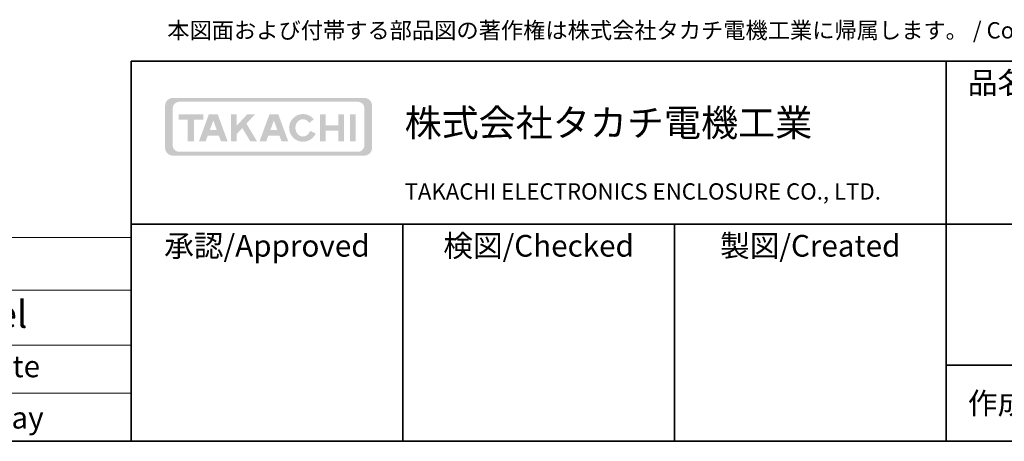
# Model space of a CAD drawing. Units: millimetres. Extents: x 36 to 5159, y 20 to 863.
# Drawn here: x 536 to 762, y 20 to 117 of the extents above; entities that cross this region are included whole.
import ezdxf
from ezdxf.enums import TextEntityAlignment as Align

# ---------------------------------------------------------------- set-up
doc = ezdxf.new("R2010")
doc.units = ezdxf.units.MM
doc.header["$LTSCALE"] = 2.5
for name, color, linetype, lineweight in [('Border (ISO)', 7, 'Continuous', 35), ('Hatch (ISO)', 1, 'Continuous', 18), ('Symbol (ISO)', 7, 'Continuous', 18), ('Title (ISO)', 7, 'Continuous', 35)]:
    doc.layers.add(name, color=color, linetype=linetype, lineweight=lineweight)
doc.styles.add('Note Text (TK)', font='txt')
doc.styles.add('Note Text (TK2)', font='txt')
doc.styles.add('takachi1', font='txt', dxfattribs={"height": 2.5})
doc.styles.add('文字スタイル67', font='arial.ttf')

# ---------------------------------------------------------------- blocks, each defined once
blk = doc.blocks.new('図面枠 tk図枠')
at = {"layer": 'Border (ISO)'}
blk.add_line((14.50000000000001, 8.000000000000007), (405.4999999999999, 8.000000000000007), dxfattribs=at)
blk = doc.blocks.new('表題欄 tk表題欄')
at = {"layer": 'Hatch (ISO)'}
h = blk.add_hatch(color=256, dxfattribs=at)
edge = h.paths.add_edge_path(flags=0)
edge.add_arc((95.57537688673352, 236.2990653650367), 0.5958259999999996, 269.9999999999897, 360)
edge.add_line((96.17120288673351, 236.2990653650368), (96.17120288673348, 239.7107813650365))
edge.add_arc((95.5753768867335, 239.7107813650366), 0.5958259999999996, 0, 90.0000000000068)
edge.add_line((95.57537688673342, 240.3066073650366), (79.13710888673356, 240.3066073650366))
edge.add_arc((79.13710888673353, 239.7107813650366), 0.5958259999999996, 89.99999999999744, 180)
edge.add_line((78.54128288673353, 239.7107813650365), (78.54128288673331, 236.2990653650368))
edge.add_arc((79.13710888673332, 236.2990653650365), 0.5958259999999996, 180, 270.0000000000231)
edge.add_line((79.13710888673356, 235.7032393650365), (95.57537688673342, 235.7032393650367))
edge = h.paths.add_edge_path()
edge.add_line((77.83935088673357, 239.9556413650366), (77.83935088673357, 236.0542053650368))
edge.add_arc((78.54128288673346, 236.0542053650367), 0.7019319999998935, 180, 270.0000000000087)
edge.add_line((78.54128288673357, 235.3522733650368), (96.17120288673352, 235.3522733650368))
edge.add_arc((96.17120288673351, 236.0542053650367), 0.7019319999998921, 270, 360)
edge.add_line((96.8731348867334, 236.0542053650368), (96.87313488673352, 239.9556413650366))
edge.add_arc((96.1712028867336, 239.9556413650367), 0.7019319999998921, 0, 90.00000000000873)
edge.add_line((96.17120288673348, 240.6575733650367), (78.54128288673357, 240.6575733650366))
edge.add_arc((78.54128288673357, 239.9556413650366), 0.7019319999999984, 90, 180)
for points in [[(79.07181288673355, 239.1476033650369), (79.07181288673355, 238.6578833650367), (79.92066088673353, 238.6578833650367), (79.92066088673353, 236.6581933650368), (80.50832488673353, 236.6581933650368), (80.50832488673353, 238.6578833650367), (81.35717288673355, 238.6578833650367), (81.35717288673355, 239.1476033650369)], [(85.68407849525303, 236.6581933650368), (84.9434673993943, 237.8918698287545), (84.41792288673358, 237.3246628822781), (84.41792288673358, 236.6581933650368), (83.89555488673355, 236.6581933650368), (83.89555488673355, 239.1476033650369), (84.41792288673358, 239.1476033650369), (84.41792288673358, 238.0993979968839), (85.38913556809511, 239.1476033650369), (86.10696490847272, 239.1476033650369), (85.31925422435492, 238.2974470774499), (86.30334488673353, 236.6581933650368)], [(92.09142939614459, 239.1476033650369), (92.09142939614459, 236.6581933650368), (92.60971639614465, 236.6581933650368), (92.60971639614465, 237.6580383650368), (93.76872039614462, 237.6580383650368), (93.76872039614462, 236.6581933650368), (94.28700739614459, 236.6581933650368), (94.28700739614459, 239.1476033650369), (93.76872039614462, 239.1476033650369), (93.76872039614462, 238.1477583650367), (92.60971639614465, 238.1477583650367), (92.60971639614465, 239.1476033650369)], [(94.84202339614467, 239.1476033650369), (94.84202339614467, 236.6581933650368), (95.36439139614473, 236.6581933650368), (95.36439139614473, 239.1476033650369)]]:
    blk.add_hatch(color=256, dxfattribs=at).paths.add_polyline_path(points)
h = blk.add_hatch(color=256, dxfattribs=at)
h.paths.add_polyline_path([(82.59020695886475, 237.7110913650368), (81.95242681460243, 237.7110913650368), (82.27131688673356, 238.5794973650367)], flags=0)
h.paths.add_polyline_path([(82.77903014574996, 237.1968853650368), (81.76360362771717, 237.1968853650368), (81.56578886050404, 236.6581933650368), (80.94907288673355, 236.6581933650368), (81.86321688673357, 239.1476033650369), (82.67941688673353, 239.1476033650369), (83.59356088673351, 236.6581933650368), (82.97684491296302, 236.6581933650368)])
h = blk.add_hatch(color=256, dxfattribs=at)
h.paths.add_polyline_path([(87.52707281460246, 237.7110913650368), (88.16485295886469, 237.7110913650368), (87.84596288673359, 238.5794973650367)], flags=0)
h.paths.add_polyline_path([(87.14043486050403, 236.6581933650368), (87.3382496277172, 237.1968853650368), (88.35367614574989, 237.1968853650368), (88.551490912963, 236.6581933650368), (89.16820688673343, 236.6581933650368), (88.25406288673352, 239.1476033650369), (87.43786288673356, 239.1476033650369), (86.52371888673358, 236.6581933650368)])
h = blk.add_hatch(color=256, dxfattribs=at)
edge = h.paths.add_edge_path()
edge.add_arc((90.52309888673334, 237.9028983650369), 1.273272000000011, 38.55054079078439, 336.5820184016556)
edge.add_line((91.69149139614446, 237.3968543650369), (91.17255542714857, 237.6216113977801))
edge.add_ellipse((90.52309888673352, 237.9028983650369), major_axis=(0, -0.7998759999999119), ratio=0.8673469387756529, start_angle=128.5505407907963, end_angle=426.582018401653, ccw=False)
edge.add_line((91.09381514418376, 238.3576891122095), (91.51887237036831, 238.6964075050431))
at = {"layer": 'Title (ISO)'}
for p, q in [((74.70882392282105, 244.052739026017), (255.7088239228211, 244.052739026017)), ((74.70882392282105, 209.052739026017), (74.70882392282105, 244.052739026017)), ((149.7088239228211, 244.052739026017), (149.7088239228211, 209.052739026017)), ((74.70882392282105, 229.052739026017), (230.7088239228211, 229.052739026017)), ((99.70882392282108, 229.052739026017), (99.70882392282108, 209.052739026017)), ((124.708823922821, 229.052739026017), (124.708823922821, 209.052739026017)), ((149.7088239228211, 216.052739026017), (230.7088239228211, 216.052739026017)), ((255.7088239228211, 209.052739026017), (74.70882392282105, 209.052739026017))]:
    blk.add_line(p, q, dxfattribs=at)
at = {"layer": 'Title (ISO)', "color": 1, "char_height": 2.000000029802322, "line_spacing_factor": 1.5, "style": 'Note Text (TK)'}
for s, insert, attachment_point in [('\\fＭＳ Ｐゴシック|b0|i0;\\H2.0000;品名/Title', (151.708823922821, 242.052739026017), 4), ('\\fＭＳ Ｐゴシック|b0|i0;\\H2.0000;検図/Checked', (112.208823922821, 227.052739026017), 5), ('\\fＭＳ Ｐゴシック|b0|i0;\\H2.0000;製図/Created', (137.2088239228211, 227.052739026017), 5), ('\\fＭＳ Ｐゴシック|b0|i0;\\H2.0000;承認/Approved', (87.20882392282108, 227.052739026017), 5), ('\\fＭＳ Ｐゴシック|b0|i0;\\H2.0000;作成日/Date', (151.708823922821, 212.552739026017), 4)]:
    blk.add_mtext(s, dxfattribs=dict(at, insert=insert, attachment_point=attachment_point))
at = {"layer": 'Title (ISO)', "color": 7, "attachment_point": 4, "line_spacing_factor": 1.5, "style": 'Note Text (TK)'}
for s, insert, char_height in [('株式会社タカチ電機工業', (99.87313488673345, 238.052739026017), 2.5), ('\\fArial|b0|i0;\\H1.4986;TAKACHI ELECTRONICS ENCLOSURE CO., LTD.', (99.87313488673342, 232.052739026017), 1.49859994649887)]:
    blk.add_mtext(s, dxfattribs=dict(at, insert=insert, char_height=char_height))
at = {"layer": 'Title (ISO)', "color": 7}
for tag, p, height, style in [('<品名>_001', (157.3679148268321, 235.7033071691007), 2.5, 'Note Text (TK)'), ('<Title>_001', (157.2831758934115, 230.5513747487906), 2.000000029802322, '文字スタイル67'), ('<尺度>_001', (239.5440510892929, 222.302739026017), 2.5, 'Note Text (TK)'), ('<ページ_No.>_001', (238.0980284456275, 213.302739026017), 2.5, 'Note Text (TK)'), ('<総ページ数>_001', (246.7997329866371, 213.302739026017), 2.5, 'Note Text (TK)'), ('作成日_001', (175.6605281979804, 211.2601253517655), 2.5, 'Note Text (TK)')]:
    blk.add_attdef(tag, p, '', height=height, dxfattribs=dict(at, style=style))
at = {"layer": 'Title (ISO)', "color": 7, "style": 'Note Text (TK)'}
blk.add_attdef('<承認>', text='', height=2.5, dxfattribs=at).set_placement((87.20882392282108, 217.052739026017), align=Align.MIDDLE_CENTER)
blk = doc.blocks.new('色仕様（型番末尾□） _ Color Type（End of product number □）')
at = {"layer": 'Symbol (ISO)'}
for p, q in [((224.5, 26.74736851751805), (59.49999999999995, 26.74736851751805)), ((224.5, 26.74736851751805), (224.5, 21.90643271058798)), ((224.5, 21.90643271058798), (59.49999999999995, 21.90643271058798)), ((224.5, 21.90643271058798), (224.5, 16.86549690365791)), ((224.5, 16.86549690365791), (59.49999999999995, 16.86549690365791)), ((224.5, 16.86549690365791), (224.5, 8.000000000000005)), ((224.5, 12.43274845182896), (59.49999999999995, 12.43274845182896)), ((224.5, 8.000000000000005), (59.49999999999995, 8.000000000000005))]:
    blk.add_line(p, q, dxfattribs=at)
at = {"layer": 'Symbol (ISO)', "color": 7, "attachment_point": 7}
for s, insert, char_height, style in [('パネル / Panel', (192.8366554892989, 17.66812850907445), 2.5, 'Note Text (TK)'), ('オフホワイト / Off-white', (185.5768001977529, 13.27485366165638), 2.000000029802322, 'Note Text (TK2)'), ('ダークグレー / Dark gray', (185.6408003625469, 8.549707584083084), 2.000000029802322, 'Note Text (TK2)')]:
    blk.add_mtext(s, dxfattribs=dict(at, insert=insert, char_height=char_height, style=style))

msp = doc.modelspace()

# ---------------------------------------------------------------- block references
at = {"xscale": 2.5, "yscale": 2.5, "zscale": 2.5}
for name, p in [('図面枠 tk図枠', (0, 0)), ('表題欄 tk表題欄', (374.4779401929472, -502.6318475650425))]:
    msp.add_blockref(name, p, dxfattribs=at)
at = {"layer": 'Symbol (ISO)', "xscale": 2.5, "yscale": 2.5, "zscale": 2.5}
msp.add_blockref('色仕様（型番末尾□） _ Color Type（End of product number □）', (0, 0), dxfattribs=at)

# ---------------------------------------------------------------- texts
at = {"insert": (569.5790520084436, 116.4540518354795), "char_height": 3.75, "attachment_point": 1, "style": 'takachi1'}
msp.add_mtext_dynamic_manual_height_columns('{\\fMeiryo UI|b0|i0|c128|p50;本図面および付帯する部品図の著作権は株式会社タカチ電機工業に帰属します。 / Copyright (C)  TAKACHI ELECTRONICS ENCLOSURE CO., LTD. All Rights Reserved.}', width=474.1709479915562, gutter_width=31.25, heights=[0], dxfattribs=at)

doc.saveas('drawing.dxf')
